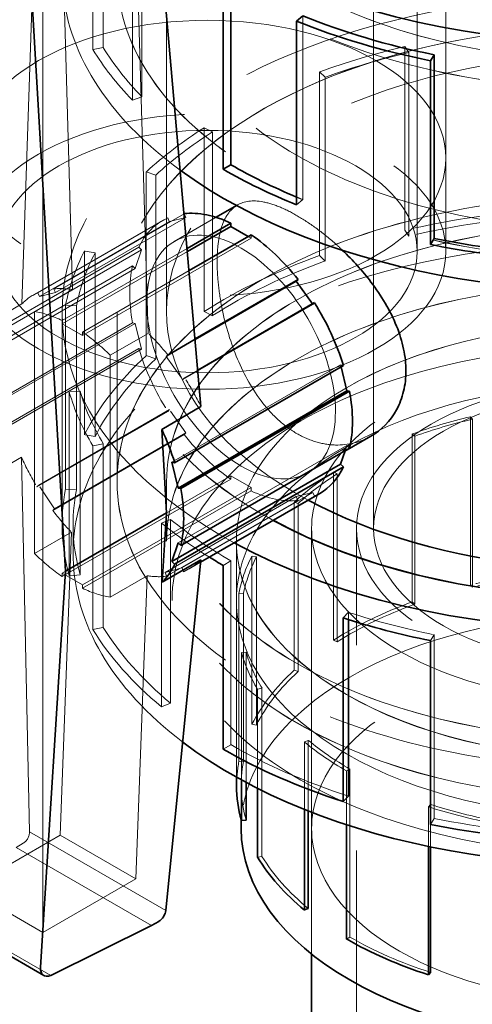
# Model space of a CAD drawing. Units: millimetres. Extents: x 3967 to 10190, y 10373 to 14892.
# Drawn here: x 9779 to 9826, y 13651 to 13754 of the extents above; entities that cross this region are included whole.
import ezdxf

# ---------------------------------------------------------------- set-up
doc = ezdxf.new("R2010")
doc.units = ezdxf.units.MM
doc.header["$LTSCALE"] = 44
doc.linetypes.add('DASHED', pattern=[0.2068, 0.1655, -0.0413])
doc.layers.add('Hidden (ISO)', color=1, linetype='DASHED', lineweight=18, true_color=0xff0000)
doc.layers.add('Visible (ISO)', color=7, linetype='Continuous', lineweight=35)

msp = doc.modelspace()

# ---------------------------------------------------------------- linework, layer by layer
at = {"layer": 'Hidden (ISO)', "ltscale": 16.118633}
for p, q in [((9820.37, 13730.19), (9820.37, 13811.84)), ((9823.37, 13730.19), (9823.37, 13811.84))]:
    msp.add_line(p, q, dxfattribs=at)
at = {"layer": 'Hidden (ISO)', "ltscale": 15.957447}
msp.add_line((9815.8, 13701.18), (9815.8, 13782.01), dxfattribs=at)
at = {"layer": 'Hidden (ISO)', "ltscale": 10.399188}
msp.add_line((9778.93, 13724.7), (9780.6, 13774.51), dxfattribs=at)
at = {"layer": 'Hidden (ISO)', "ltscale": 2.992217}
for p, q in [((9786.38, 13751.36), (9786.38, 13770.61)), ((9787.47, 13770.83), (9787.47, 13751.58)), ((9790.52, 13765.32), (9790.52, 13746.07)), ((9791.52, 13765.65), (9791.52, 13746.4)), ((9808.39, 13754.89), (9808.39, 13735.64)), ((9819.07, 13732.42), (9819.07, 13751.67)), ((9819.5, 13731.8), (9819.5, 13751.05)), ((9810.13, 13749.02), (9810.13, 13729.77)), ((9810.74, 13729.2), (9810.74, 13748.45)), ((9798.05, 13723.92), (9798.05, 13743.17)), ((9798.91, 13723.47), (9798.91, 13742.72)), ((9791.98, 13738.54), (9791.98, 13719.29)), ((9792.96, 13718.94), (9792.96, 13738.19)), ((9785.5, 13711), (9785.5, 13730.25)), ((9786.61, 13710.81), (9786.61, 13730.06)), ((9783.51, 13724.56), (9783.51, 13705.31)), ((9784.66, 13705.24), (9784.66, 13724.49)), ((9783.9, 13696.21), (9783.9, 13715.47)), ((9785.04, 13696.32), (9785.04, 13715.57)), ((9786.38, 13709.84), (9786.38, 13690.59)), ((9787.47, 13690.81), (9787.47, 13710.06)), ((9794.52, 13682.88), (9794.52, 13702.13)), ((9793.57, 13682.49), (9793.57, 13701.74)), ((9800.85, 13678.52), (9800.85, 13697.77)), ((9822.14, 13670.8), (9822.14, 13690.05))]:
    msp.add_line(p, q, dxfattribs=at)
at = {"layer": 'Hidden (ISO)', "ltscale": 6.918179}
for p, q in [((9782.97, 13769.94), (9784.26, 13726.2)), ((9792.17, 13721.62), (9790.89, 13765.36))]:
    msp.add_line(p, q, dxfattribs=at)
at = {"layer": 'Hidden (ISO)', "ltscale": 13.276381}
msp.add_line((9781.12, 13658.84), (9781.12, 13759.72), dxfattribs=at)
at = {"layer": 'Hidden (ISO)', "ltscale": 5.513939}
msp.add_line((9794.1, 13723.86), (9794.1, 13759.33), dxfattribs=at)
at = {"layer": 'Hidden (ISO)', "ltscale": 0.146237}
for p, q in [((9787.47, 13751.58), (9786.38, 13751.36)), ((9819.5, 13751.05), (9819.07, 13751.67)), ((9810.74, 13748.45), (9810.13, 13749.02)), ((9791.52, 13746.4), (9790.52, 13746.07)), ((9798.91, 13742.72), (9798.05, 13743.17)), ((9792.96, 13738.19), (9791.98, 13738.54)), ((9808.39, 13735.64), (9807.73, 13735.09)), ((9819.5, 13731.8), (9819.07, 13732.42)), ((9786.61, 13730.06), (9785.5, 13730.25)), ((9810.13, 13729.77), (9810.74, 13729.2)), ((9784.66, 13724.49), (9783.51, 13724.56)), ((9798.91, 13723.47), (9798.05, 13723.92)), ((9791.98, 13719.29), (9792.96, 13718.94)), ((9785.04, 13715.57), (9783.9, 13715.47)), ((9786.61, 13710.81), (9785.5, 13711)), ((9787.47, 13710.06), (9786.38, 13709.84)), ((9783.51, 13705.31), (9784.66, 13705.24)), ((9794.52, 13702.13), (9793.57, 13701.74)), ((9800.85, 13697.77), (9800.03, 13697.3)), ((9785.04, 13696.32), (9783.9, 13696.21)), ((9813.16, 13692.39), (9812.6, 13691.81)), ((9786.38, 13690.59), (9787.47, 13690.81)), ((9822.14, 13690.05), (9821.76, 13689.42)), ((9794.52, 13682.88), (9793.57, 13682.49)), ((9800.03, 13678.05), (9800.85, 13678.52)), ((9821.76, 13670.17), (9822.14, 13670.8))]:
    msp.add_line(p, q, dxfattribs=at)
at = {"layer": 'Hidden (ISO)', "ltscale": 1.52292}
msp.add_line((9823.37, 13730.19), (9823.37, 13739.99), dxfattribs=at)
at = {"layer": 'Hidden (ISO)', "ltscale": 0.018991}
msp.add_line((9801.53, 13735.08), (9801.43, 13735.02), dxfattribs=at)
at = {"layer": 'Hidden (ISO)', "ltscale": 2.451766}
msp.add_line((9795.94, 13734.16), (9782.28, 13726.28), dxfattribs=at)
at = {"layer": 'Hidden (ISO)', "ltscale": 0.054688}
for p, q in [((9796.12, 13733.77), (9795.94, 13734.16)), ((9794.22, 13733.71), (9794.4, 13733.33)), ((9802.97, 13731.59), (9802.97, 13731.95)), ((9802.66, 13731.77), (9802.97, 13731.59)), ((9791.47, 13730.37), (9791.18, 13730.64)), ((9790.53, 13728.69), (9790.82, 13728.42)), ((9809.42, 13724.66), (9809.59, 13724.84)), ((9783.17, 13722.61), (9783.17, 13722.96)), ((9790.82, 13722.67), (9790.53, 13722.73)), ((9785.29, 13721.74), (9785.29, 13721.39)), ((9791.18, 13720.02), (9791.47, 13719.96)), ((9812.63, 13718.26), (9812.34, 13718.32)), ((9794.4, 13713.63), (9794.22, 13713.45)), ((9795.94, 13711.02), (9796.12, 13711.2)), ((9813.29, 13709.59), (9812.99, 13709.87)), ((9800.85, 13706.69), (9800.85, 13706.34)), ((9802.97, 13705.11), (9802.97, 13705.47)), ((9807.7, 13704.51), (9807.88, 13704.12)), ((9809.59, 13704.57), (9809.42, 13704.96)), ((9783.17, 13696.13), (9783.17, 13696.48)), ((9785.29, 13695.26), (9785.29, 13694.91))]:
    msp.add_line(p, q, dxfattribs=at)
at = {"layer": 'Hidden (ISO)', "ltscale": 2.441147}
msp.add_line((9793.66, 13733.43), (9780.06, 13725.58), dxfattribs=at)
at = {"layer": 'Hidden (ISO)', "ltscale": 2.4443}
msp.add_line((9780.6, 13725.85), (9794.22, 13733.71), dxfattribs=at)
at = {"layer": 'Hidden (ISO)', "ltscale": 2.442821}
for p, q in [((9780.79, 13725.47), (9794.4, 13733.33)), ((9795.8, 13716.8), (9809.42, 13724.66))]:
    msp.add_line(p, q, dxfattribs=at)
at = {"layer": 'Hidden (ISO)', "ltscale": 2.450287}
msp.add_line((9782.46, 13725.89), (9796.12, 13733.77), dxfattribs=at)
at = {"layer": 'Hidden (ISO)', "ltscale": 0.380655}
for p, q in [((9794.4, 13733.33), (9796.12, 13733.77)), ((9790.82, 13728.42), (9791.47, 13730.37)), ((9785.29, 13721.39), (9783.17, 13722.61)), ((9791.47, 13719.96), (9790.82, 13722.67)), ((9796.12, 13711.2), (9794.4, 13713.63)), ((9802.97, 13705.47), (9800.85, 13706.69)), ((9809.42, 13704.96), (9807.7, 13704.51)), ((9783.17, 13696.48), (9785.29, 13695.26))]:
    msp.add_line(p, q, dxfattribs=at)
at = {"layer": 'Hidden (ISO)', "ltscale": 0.785}
msp.add_line((9799.29, 13733.78), (9794.91, 13731.26), dxfattribs=at)
at = {"layer": 'Hidden (ISO)', "ltscale": 3.172859}
for p, q in [((9785.29, 13721.39), (9802.97, 13731.59)), ((9791.18, 13730.64), (9773.51, 13720.44)), ((9773.8, 13720.16), (9791.47, 13730.37)), ((9772.85, 13718.49), (9790.53, 13728.69)), ((9773.14, 13718.21), (9790.82, 13728.42)), ((9790.53, 13722.73), (9772.85, 13712.52)), ((9773.14, 13712.46), (9790.82, 13722.67)), ((9773.51, 13709.82), (9791.18, 13720.02)), ((9773.8, 13709.76), (9791.47, 13719.96)), ((9794.66, 13708.11), (9812.34, 13718.32)), ((9795.32, 13699.66), (9812.99, 13709.87)), ((9783.17, 13696.48), (9800.85, 13706.69)), ((9800.85, 13706.34), (9783.17, 13696.13)), ((9785.29, 13695.26), (9802.97, 13705.47)), ((9785.29, 13694.91), (9802.97, 13705.11))]:
    msp.add_line(p, q, dxfattribs=at)
at = {"layer": 'Hidden (ISO)', "ltscale": 2.34917}
msp.add_line((9783.17, 13722.96), (9796.26, 13730.52), dxfattribs=at)
at = {"layer": 'Hidden (ISO)', "ltscale": 2.35446}
msp.add_line((9783.17, 13722.61), (9796.29, 13730.19), dxfattribs=at)
at = {"layer": 'Hidden (ISO)', "ltscale": 2.005172}
msp.add_line((9796.46, 13728.19), (9785.29, 13721.74), dxfattribs=at)
at = {"layer": 'Hidden (ISO)', "ltscale": 0.715297}
for p, q in [((9784.26, 13726.2), (9780.27, 13723.89)), ((9788.19, 13719.32), (9792.17, 13721.62))]:
    msp.add_line(p, q, dxfattribs=at)
at = {"layer": 'Hidden (ISO)', "ltscale": 0.054708}
for p, q in [((9780.6, 13725.85), (9780.79, 13725.47)), ((9782.46, 13725.89), (9782.28, 13726.28)), ((9794.22, 13719.38), (9794.05, 13719.2)), ((9795.8, 13716.8), (9795.98, 13716.97))]:
    msp.add_line(p, q, dxfattribs=at)
at = {"layer": 'Hidden (ISO)', "ltscale": 0.380728}
for p, q in [((9780.79, 13725.47), (9782.46, 13725.89)), ((9794.05, 13719.2), (9795.8, 13716.8))]:
    msp.add_line(p, q, dxfattribs=at)
at = {"layer": 'Hidden (ISO)', "ltscale": 0.739775}
msp.add_line((9774.81, 13722.33), (9778.93, 13724.7), dxfattribs=at)
at = {"layer": 'Hidden (ISO)', "ltscale": 0.008578}
msp.add_line((9809.38, 13724.71), (9809.42, 13724.66), dxfattribs=at)
at = {"layer": 'Hidden (ISO)', "ltscale": 3.939606}
for p, q in [((9780.27, 13723.89), (9780.27, 13698.55)), ((9788.19, 13693.98), (9788.19, 13719.32))]:
    msp.add_line(p, q, dxfattribs=at)
at = {"layer": 'Hidden (ISO)', "ltscale": 3.462085}
msp.add_line((9783.15, 13723.86), (9783.15, 13701.59), dxfattribs=at)
at = {"layer": 'Hidden (ISO)', "ltscale": 2.763829}
for p, q in [((9788.91, 13723.86), (9788.91, 13706.08)), ((9788.92, 13706.08), (9788.92, 13723.86))]:
    msp.add_line(p, q, dxfattribs=at)
at = {"layer": 'Hidden (ISO)', "ltscale": 0.547291}
msp.add_line((9794.05, 13719.2), (9797.1, 13720.97), dxfattribs=at)
at = {"layer": 'Hidden (ISO)', "ltscale": 0.515396}
msp.add_line((9794.22, 13719.38), (9797.09, 13721.04), dxfattribs=at)
at = {"layer": 'Hidden (ISO)', "ltscale": 0.251235}
msp.add_line((9797.38, 13717.78), (9795.98, 13716.97), dxfattribs=at)
at = {"layer": 'Hidden (ISO)', "ltscale": 0.027816}
msp.add_line((9812.34, 13718.32), (9812.39, 13718.12), dxfattribs=at)
at = {"layer": 'Hidden (ISO)', "ltscale": 2.461329}
for p, q in [((9794.22, 13713.45), (9780.51, 13705.53)), ((9795.88, 13696.65), (9809.59, 13704.57))]:
    msp.add_line(p, q, dxfattribs=at)
at = {"layer": 'Hidden (ISO)', "ltscale": 2.459385}
for p, q in [((9780.7, 13705.72), (9794.4, 13713.63)), ((9795.71, 13697.05), (9809.42, 13704.96))]:
    msp.add_line(p, q, dxfattribs=at)
at = {"layer": 'Hidden (ISO)', "ltscale": 2.737143}
for p, q in [((9825.96, 13695.29), (9825.96, 13712.89)), ((9826.15, 13695.02), (9826.15, 13712.63)), ((9819.85, 13711.09), (9819.85, 13693.48)), ((9820.12, 13693.24), (9820.12, 13710.85)), ((9811.61, 13689.48), (9811.61, 13707.09)), ((9811.97, 13689.29), (9811.97, 13706.9)), ((9807.47, 13703.94), (9807.47, 13686.33)), ((9807.88, 13686.18), (9807.88, 13703.78)), ((9803.04, 13680.66), (9803.04, 13698.27)), ((9803.51, 13680.58), (9803.51, 13698.19)), ((9801.68, 13694.39), (9801.68, 13676.78)), ((9802.17, 13676.75), (9802.17, 13694.36)), ((9804.1, 13666.82), (9804.1, 13684.43)), ((9813.31, 13658.36), (9813.31, 13675.97))]:
    msp.add_line(p, q, dxfattribs=at)
at = {"layer": 'Hidden (ISO)', "ltscale": 0.06209}
for p, q in [((9826.15, 13712.63), (9825.96, 13712.89)), ((9820.12, 13710.85), (9819.85, 13711.09)), ((9811.97, 13706.9), (9811.61, 13707.09)), ((9807.88, 13703.78), (9807.47, 13703.94)), ((9803.51, 13698.19), (9803.04, 13698.27)), ((9825.96, 13695.29), (9826.15, 13695.02)), ((9802.17, 13694.36), (9801.68, 13694.39)), ((9820.12, 13693.24), (9819.85, 13693.48)), ((9811.61, 13689.48), (9811.97, 13689.29)), ((9802.43, 13688.22), (9801.95, 13688.18)), ((9807.88, 13686.18), (9807.47, 13686.33)), ((9804.1, 13684.43), (9803.64, 13684.34)), ((9803.04, 13680.66), (9803.51, 13680.58)), ((9808.95, 13678.97), (9808.55, 13678.81)), ((9802.17, 13676.75), (9801.68, 13676.78)), ((9813.31, 13675.97), (9812.96, 13675.77)), ((9821.78, 13672.27), (9821.54, 13672.02)), ((9804.1, 13666.82), (9803.64, 13666.73)), ((9813.31, 13658.36), (9812.96, 13658.16))]:
    msp.add_line(p, q, dxfattribs=at)
at = {"layer": 'Hidden (ISO)', "ltscale": 2.469198}
for p, q in [((9782.36, 13703.25), (9796.12, 13711.2)), ((9793.94, 13696.57), (9807.7, 13704.51))]:
    msp.add_line(p, q, dxfattribs=at)
at = {"layer": 'Hidden (ISO)', "ltscale": 2.471141}
for p, q in [((9782.17, 13703.07), (9795.94, 13711.02)), ((9807.88, 13704.12), (9794.11, 13696.17))]:
    msp.add_line(p, q, dxfattribs=at)
at = {"layer": 'Hidden (ISO)', "ltscale": 0.698663}
msp.add_line((9812.8, 13709.27), (9808.9, 13707.03), dxfattribs=at)
at = {"layer": 'Hidden (ISO)', "ltscale": 0.107427}
msp.add_line((9812.99, 13709.87), (9812.81, 13709.32), dxfattribs=at)
at = {"layer": 'Hidden (ISO)', "ltscale": 0.725732}
msp.add_line((9778.91, 13708.64), (9774.86, 13706.31), dxfattribs=at)
at = {"layer": 'Hidden (ISO)', "ltscale": 5.792514}
msp.add_line((9779.75, 13669.39), (9778.91, 13708.64), dxfattribs=at)
at = {"layer": 'Hidden (ISO)', "ltscale": 0.967275}
for p, q in [((9794.1, 13706.08), (9794.1, 13699.85)), ((9801.42, 13699.85), (9801.42, 13693.63))]:
    msp.add_line(p, q, dxfattribs=at)
at = {"layer": 'Hidden (ISO)', "ltscale": 0.966006}
msp.add_line((9794.11, 13706.08), (9794.11, 13699.86), dxfattribs=at)
at = {"layer": 'Hidden (ISO)', "ltscale": 0.054722}
for p, q in [((9780.7, 13705.72), (9780.51, 13705.53)), ((9782.17, 13703.07), (9782.36, 13703.25)), ((9795.88, 13696.65), (9795.71, 13697.05)), ((9793.94, 13696.57), (9794.11, 13696.17))]:
    msp.add_line(p, q, dxfattribs=at)
at = {"layer": 'Hidden (ISO)', "ltscale": 0.380782}
for p, q in [((9782.36, 13703.25), (9780.7, 13705.72)), ((9795.71, 13697.05), (9793.94, 13696.57))]:
    msp.add_line(p, q, dxfattribs=at)
at = {"layer": 'Hidden (ISO)', "ltscale": 0.476006}
msp.add_line((9784.3, 13698.52), (9784.3, 13701.59), dxfattribs=at)
at = {"layer": 'Hidden (ISO)', "ltscale": 4.886257}
msp.add_line((9809.3, 13669.74), (9809.3, 13701.18), dxfattribs=at)
at = {"layer": 'Hidden (ISO)', "ltscale": 6.930817}
msp.add_line((9809.3, 13656.59), (9809.3, 13701.18), dxfattribs=at)
at = {"layer": 'Hidden (ISO)', "ltscale": 11.847196}
msp.add_line((9814, 13581.15), (9814, 13701.18), dxfattribs=at)
at = {"layer": 'Hidden (ISO)', "ltscale": 0.694131}
for p, q in [((9780.27, 13698.55), (9784.14, 13700.78)), ((9792.06, 13696.21), (9788.19, 13693.98))]:
    msp.add_line(p, q, dxfattribs=at)
at = {"layer": 'Hidden (ISO)', "ltscale": 4.831163}
for p, q in [((9784.14, 13700.78), (9782.96, 13669.05)), ((9790.88, 13664.48), (9792.06, 13696.21))]:
    msp.add_line(p, q, dxfattribs=at)
at = {"layer": 'Hidden (ISO)', "ltscale": 3.845101}
msp.add_line((9801.43, 13699.86), (9801.43, 13675.13), dxfattribs=at)
at = {"layer": 'Hidden (ISO)', "ltscale": 0.215971}
msp.add_line((9797.67, 13697.64), (9796.47, 13696.95), dxfattribs=at)
at = {"layer": 'Hidden (ISO)', "ltscale": 0.118168}
msp.add_line((9813.16, 13691.63), (9813.16, 13692.39), dxfattribs=at)
at = {"layer": 'Hidden (ISO)', "ltscale": 2.072991}
msp.add_line((9801.95, 13674.84), (9801.95, 13688.18), dxfattribs=at)
at = {"layer": 'Hidden (ISO)', "ltscale": 2.120709}
msp.add_line((9802.43, 13674.58), (9802.43, 13688.22), dxfattribs=at)
at = {"layer": 'Hidden (ISO)', "ltscale": 1.614408}
msp.add_line((9803.64, 13684.34), (9803.64, 13673.95), dxfattribs=at)
at = {"layer": 'Hidden (ISO)', "ltscale": 1.098695}
msp.add_line((9808.55, 13671.74), (9808.55, 13678.81), dxfattribs=at)
at = {"layer": 'Hidden (ISO)', "ltscale": 1.148727}
msp.add_line((9808.95, 13671.58), (9808.95, 13678.97), dxfattribs=at)
at = {"layer": 'Hidden (ISO)', "ltscale": 0.875843}
msp.add_line((9812.96, 13675.77), (9812.96, 13670.14), dxfattribs=at)
at = {"layer": 'Hidden (ISO)', "ltscale": 0.555576}
msp.add_line((9801.92, 13674.23), (9801.92, 13670.66), dxfattribs=at)
at = {"layer": 'Hidden (ISO)', "ltscale": 0.647132}
msp.add_line((9821.54, 13667.86), (9821.54, 13672.02), dxfattribs=at)
at = {"layer": 'Hidden (ISO)', "ltscale": 0.69323}
msp.add_line((9821.78, 13667.81), (9821.78, 13672.27), dxfattribs=at)
at = {"layer": 'Hidden (ISO)', "ltscale": 1.751688}
for p, q in [((9782.96, 13669.05), (9773.2, 13663.42)), ((9790.88, 13664.48), (9781.12, 13658.84))]:
    msp.add_line(p, q, dxfattribs=at)
at = {"layer": 'Hidden (ISO)', "ltscale": 2.562871}
msp.add_line((9779.75, 13669.39), (9794.03, 13661.15), dxfattribs=at)
at = {"layer": 'Hidden (ISO)', "ltscale": 1.421386}
for p, q in [((9782.96, 13669.05), (9790.88, 13664.48)), ((9773.2, 13663.42), (9781.12, 13658.84))]:
    msp.add_line(p, q, dxfattribs=at)
at = {"layer": 'Hidden (ISO)', "ltscale": 0.136319}
msp.add_line((9778.33, 13667.76), (9779.09, 13668.2), dxfattribs=at)
at = {"layer": 'Hidden (ISO)', "ltscale": 2.546499}
msp.add_line((9778.33, 13667.76), (9792.52, 13659.57), dxfattribs=at)
at = {"layer": 'Hidden (ISO)', "ltscale": 2.566357}
msp.add_line((9767.67, 13662.59), (9781.96, 13654.33), dxfattribs=at)
at = {"layer": 'Hidden (ISO)', "ltscale": 13.216565}
msp.add_ellipse((9720.59, 13546.48), major_axis=(435, 0), ratio=0.57735, start_param=0, end_param=2.356194, dxfattribs=at)
at = {"layer": 'Hidden (ISO)', "ltscale": 13.165927}
msp.add_ellipse((9720.59, 13546.48), major_axis=(416, 0), ratio=0.57735, start_param=5.497787, end_param=8.63938, dxfattribs=at)
at = {"layer": 'Hidden (ISO)', "ltscale": 13.136809}
for centre, major_axis in [((9840.8, 13777.11), (-51.89, 0)), ((9840.8, 13759.33), (-51.89, 0)), ((9840.8, 13706.08), (51.89, 0))]:
    msp.add_ellipse(centre, major_axis=major_axis, ratio=0.57735, dxfattribs=at)
at = {"layer": 'Hidden (ISO)', "ltscale": 13.134277}
for centre, major_axis in [((9840.8, 13777.11), (51.88, 0)), ((9840.8, 13759.33), (-51.88, 0)), ((9840.8, 13706.08), (-51.88, 0))]:
    msp.add_ellipse(centre, major_axis=major_axis, ratio=0.57735, dxfattribs=at)
at = {"layer": 'Hidden (ISO)', "ltscale": 13.512147}
for centre, major_axis in [((9840.8, 13777.11), (46.7, 0)), ((9840.8, 13759.33), (46.7, 0)), ((9840.8, 13706.08), (-46.7, 0)), ((9840.8, 13699.85), (-46.7, 0))]:
    msp.add_ellipse(centre, major_axis=major_axis, ratio=0.57735, dxfattribs=at)
at = {"layer": 'Hidden (ISO)', "ltscale": 13.509254}
for centre, major_axis in [((9840.8, 13777.11), (46.69, 0)), ((9840.8, 13706.08), (-46.69, 0)), ((9840.8, 13699.86), (46.69, 0))]:
    msp.add_ellipse(centre, major_axis=major_axis, ratio=0.57735, dxfattribs=at)
at = {"layer": 'Hidden (ISO)', "ltscale": 13.198596}
msp.add_ellipse((9720.59, 13546.48), major_axis=(404, 0), ratio=0.57735, start_param=5.497787, end_param=8.63938, dxfattribs=at)
at = {"layer": 'Hidden (ISO)', "ltscale": 14.159918}
msp.add_ellipse((9840.8, 13759.33), major_axis=(57.65, 0), ratio=0.57735, start_param=0, end_param=3.809546, dxfattribs=at)
at = {"layer": 'Hidden (ISO)', "ltscale": 12.611445}
msp.add_ellipse((9840.8, 13723.86), major_axis=(-57.65, 0), ratio=0.57735, start_param=3.703595, end_param=7.096545, dxfattribs=at)
at = {"layer": 'Hidden (ISO)', "ltscale": 12.659545}
for centre, major_axis in [((9798.37, 13739.99), (-25, 0)), ((9798.37, 13730.19), (25, 0)), ((9798.37, 13730.19), (25, 0)), ((9840.8, 13701.18), (25, 0))]:
    msp.add_ellipse(centre, major_axis=major_axis, ratio=0.57735, dxfattribs=at)
at = {"layer": 'Hidden (ISO)', "ltscale": 14.664926}
msp.add_ellipse((9840.8, 13723.86), major_axis=(-51.89, 0), ratio=0.57735, start_param=3.592619, end_param=7.099652, dxfattribs=at)
at = {"layer": 'Hidden (ISO)', "ltscale": 14.663789}
msp.add_ellipse((9840.8, 13723.86), major_axis=(-51.88, 0), ratio=0.57735, start_param=3.592221, end_param=7.099658, dxfattribs=at)
at = {"layer": 'Hidden (ISO)', "ltscale": 11.927066}
msp.add_ellipse((9840.8, 13723.86), major_axis=(46.7, 0), ratio=0.57735, start_param=0, end_param=3.961513, dxfattribs=at)
at = {"layer": 'Hidden (ISO)', "ltscale": 1.25139}
for centre, major_axis, start_param, end_param in [((9840.8, 13762.35), (-56.5, 0), 0.336599, 0.511132), ((9840.8, 13720.84), (56.5, 0), 1.957262, 2.131795), ((9840.8, 13720.84), (56.5, 0), 2.406061, 2.580594), ((9840.8, 13720.84), (-56.5, 0), 5.996453, 6.170986), ((9840.8, 13720.84), (-56.5, 0), 0.162066, 0.336599), ((9840.8, 13720.84), (-56.5, 0), 0.610865, 0.785398), ((9840.8, 13720.84), (-56.5, 0), 1.059664, 1.234197)]:
    msp.add_ellipse(centre, major_axis=major_axis, ratio=0.57735, start_param=start_param, end_param=end_param, dxfattribs=at)
at = {"layer": 'Hidden (ISO)', "ltscale": 1.27693}
for centre, start_param, end_param in [((9840.8, 13720.84), 5.098855, 5.273388), ((9840.8, 13762.35), 0.336599, 0.511132), ((9840.8, 13720.84), 5.547654, 5.722187), ((9840.8, 13720.84), 5.996453, 6.170986), ((9840.8, 13720.84), 0.162066, 0.336599)]:
    msp.add_ellipse(centre, major_axis=(-57.65, 0), ratio=0.57735, start_param=start_param, end_param=end_param, dxfattribs=at)
at = {"layer": 'Hidden (ISO)', "ltscale": 14.853866}
msp.add_ellipse((9798.37, 13730.19), major_axis=(-22, 0), ratio=0.57735, dxfattribs=at)
at = {"layer": 'Hidden (ISO)', "ltscale": 0.102888}
msp.add_ellipse((9840.8, 13762.35), major_axis=(56.5, 0), ratio=0.57735, start_param=4.087161, end_param=4.101524, dxfattribs=at)
at = {"layer": 'Hidden (ISO)', "ltscale": 13.876265}
msp.add_ellipse((9840.8, 13698.52), major_axis=(-56.5, 0), ratio=0.57735, start_param=3.122839, end_param=6.93226, dxfattribs=at)
at = {"layer": 'Hidden (ISO)', "ltscale": 0.000248943}
msp.add_ellipse((9801.91, 13719.14), major_axis=(-8.25, 14.29), ratio=0.57735, start_param=6.034904, end_param=6.035071, dxfattribs=at)
at = {"layer": 'Hidden (ISO)', "ltscale": 2.006662}
for start_param, end_param in [(4.824589, 5.098855), (5.273388, 5.547654), (5.722187, 5.996453), (6.170986, 6.445252), (0.336599, 0.610865)]:
    msp.add_ellipse((9840.8, 13701.59), major_axis=(-57.65, 0), ratio=0.57735, start_param=start_param, end_param=end_param, dxfattribs=at)
at = {"layer": 'Hidden (ISO)', "ltscale": 1.966527}
for major_axis, start_param, end_param in [((-56.5, 0), 4.824589, 5.098855), ((-56.5, 0), 5.273388, 5.547654), ((-56.5, 0), 5.722187, 5.996453), ((-56.5, 0), 6.170986, 6.445252), ((-56.5, 0), 0.336599, 0.610865), ((56.5, 0), 3.926991, 4.201257), ((56.5, 0), 4.37579, 4.650056)]:
    msp.add_ellipse((9840.8, 13701.59), major_axis=major_axis, ratio=0.57735, start_param=start_param, end_param=end_param, dxfattribs=at)
at = {"layer": 'Hidden (ISO)', "ltscale": 14.168563}
msp.add_ellipse((9801.91, 13719.14), major_axis=(6.99, -12.12), ratio=0.57735, dxfattribs=at)
at = {"layer": 'Hidden (ISO)', "ltscale": 0.934414}
for major_axis, start_param, end_param in [((-8.25, 14.29), 6.21714, 6.663389), ((-8.25, 14.29), 0.562274, 1.008523), ((-8.25, 14.29), 1.190592, 1.636841), ((-8.25, 14.29), 1.818911, 2.26516), ((8.25, -14.29), 5.588822, 6.035071)]:
    msp.add_ellipse((9801.91, 13719.14), major_axis=major_axis, ratio=0.57735, start_param=start_param, end_param=end_param, dxfattribs=at)
at = {"layer": 'Hidden (ISO)', "ltscale": 0.46087}
msp.add_ellipse((9788.58, 13711.45), major_axis=(8.65, -14.06), ratio=0.557789, start_param=3.05995, end_param=3.280005, dxfattribs=at)
at = {"layer": 'Hidden (ISO)', "ltscale": 0.399948}
for start_param, end_param in [(2.686869, 2.87788), (1.803313, 1.994324)]:
    msp.add_ellipse((9788.58, 13711.45), major_axis=(8.65, -14.06), ratio=0.557789, start_param=start_param, end_param=end_param, dxfattribs=at)
at = {"layer": 'Hidden (ISO)', "ltscale": 0.534407}
for major_axis, start_param, end_param in [((-8.25, 14.29), 5.588822, 5.84406), ((-8.25, 14.29), 5.151515, 5.406752), ((8.25, -14.29), 5.151515, 5.406752), ((8.25, -14.29), 5.588822, 5.84406)]:
    msp.add_ellipse((9784.23, 13708.94), major_axis=major_axis, ratio=0.57735, start_param=start_param, end_param=end_param, dxfattribs=at)
at = {"layer": 'Hidden (ISO)', "ltscale": 13.292522}
for centre in [(9840.8, 13699.85), (9840.8, 13693.63)]:
    msp.add_ellipse(centre, major_axis=(-39.38, 0), ratio=0.57735, dxfattribs=at)
at = {"layer": 'Hidden (ISO)', "ltscale": 13.289146}
msp.add_ellipse((9840.8, 13699.86), major_axis=(39.37, 0), ratio=0.57735, dxfattribs=at)
at = {"layer": 'Hidden (ISO)', "ltscale": 13.34533}
msp.add_ellipse((9840.8, 13693.63), major_axis=(-46.12, 0), ratio=0.57735, dxfattribs=at)
at = {"layer": 'Hidden (ISO)', "ltscale": 12.760821}
for centre in [(9840.8, 13701.18), (9840.8, 13701.18), (9840.8, 13669.74)]:
    msp.add_ellipse(centre, major_axis=(31.5, 0), ratio=0.57735, dxfattribs=at)
at = {"layer": 'Hidden (ISO)', "ltscale": 0.444707}
msp.add_ellipse((9788.58, 13711.45), major_axis=(8.65, -14.06), ratio=0.557789, start_param=1.408902, end_param=1.621243, dxfattribs=at)
at = {"layer": 'Hidden (ISO)', "ltscale": 13.571033}
msp.add_ellipse((9840.8, 13701.18), major_axis=(-26.8, 0), ratio=0.57735, dxfattribs=at)
at = {"layer": 'Hidden (ISO)', "ltscale": 0.871891}
for major_axis, start_param, end_param in [((-39.36, 0), 5.098855, 5.273388), ((-39.36, 0), 5.547654, 5.722187), ((-39.37, 0), 5.996453, 6.170986), ((-39.37, 0), 0.162066, 0.336599), ((39.37, 0), 3.752458, 3.926991), ((39.37, 0), 4.201257, 4.37579)]:
    msp.add_ellipse((9840.8, 13691.84), major_axis=major_axis, ratio=0.57735, start_param=start_param, end_param=end_param, dxfattribs=at)
at = {"layer": 'Hidden (ISO)', "ltscale": 0.861037}
for major_axis, start_param, end_param in [((38.87, 0), 1.957262, 2.131795), ((38.88, 0), 2.406061, 2.580594), ((-38.88, 0), 5.996453, 6.170986), ((-38.87, 0), 0.162066, 0.336599), ((-38.87, 0), 0.610865, 0.785398), ((-38.88, 0), 1.059664, 1.234197)]:
    msp.add_ellipse((9840.8, 13691.84), major_axis=major_axis, ratio=0.57735, start_param=start_param, end_param=end_param, dxfattribs=at)
at = {"layer": 'Hidden (ISO)', "ltscale": 0.444804}
msp.add_ellipse((9788.58, 13711.45), major_axis=(7.68, -14.61), ratio=0.602059, start_param=4.590008, end_param=4.802349, dxfattribs=at)
at = {"layer": 'Hidden (ISO)', "ltscale": 0.138208}
msp.add_ellipse((9801.91, 13719.14), major_axis=(8.25, -14.29), ratio=0.57735, start_param=6.21714, end_param=6.283185, dxfattribs=at)
at = {"layer": 'Hidden (ISO)', "ltscale": 0.399978}
for start_param, end_param in [(4.984419, 5.17543), (5.867975, 6.058986)]:
    msp.add_ellipse((9788.58, 13711.45), major_axis=(7.68, -14.61), ratio=0.602059, start_param=start_param, end_param=end_param, dxfattribs=at)
at = {"layer": 'Hidden (ISO)', "ltscale": 1.011564}
msp.add_ellipse((9840.8, 13720.84), major_axis=(57.65, 0), ratio=0.57735, start_param=3.752458, end_param=3.890723, dxfattribs=at)
at = {"layer": 'Hidden (ISO)', "ltscale": 0.460971}
msp.add_ellipse((9788.58, 13711.45), major_axis=(7.68, -14.61), ratio=0.602059, start_param=6.241056, end_param=6.461111, dxfattribs=at)
at = {"layer": 'Hidden (ISO)', "ltscale": 1.370172}
for major_axis, start_param, end_param in [((-39.36, 0), 4.824589, 5.098855), ((-39.37, 0), 5.273388, 5.547654), ((-39.36, 0), 5.722187, 5.996453)]:
    msp.add_ellipse((9840.8, 13674.23), major_axis=major_axis, ratio=0.57735, start_param=start_param, end_param=end_param, dxfattribs=at)
at = {"layer": 'Hidden (ISO)', "ltscale": 1.353115}
for major_axis, start_param, end_param in [((-38.87, 0), 4.824589, 5.098855), ((-38.87, 0), 5.273388, 5.547654), ((-38.88, 0), 5.722187, 5.996453), ((-38.88, 0), 6.170986, 6.445252), ((-38.88, 0), 0.336599, 0.610865), ((38.87, 0), 3.926991, 4.201257)]:
    msp.add_ellipse((9840.8, 13674.23), major_axis=major_axis, ratio=0.57735, start_param=start_param, end_param=end_param, dxfattribs=at)
at = {"layer": 'Hidden (ISO)', "ltscale": 13.123728}
msp.add_ellipse((9840.8, 13669.74), major_axis=(-38.88, 0), ratio=0.57735, start_param=3.141593, end_param=6.283185, dxfattribs=at)
at = {"layer": 'Hidden (ISO)', "ltscale": 0.560466}
msp.add_ellipse((9840.8, 13674.23), major_axis=(-39.36, 0), ratio=0.57735, start_param=6.170986, end_param=6.283185, dxfattribs=at)
at = {"layer": 'Hidden (ISO)', "ltscale": 0.189618}
msp.add_ellipse((9779.04, 13669.05), major_axis=(0.443, 0.898), ratio=0.616101, start_param=3.886856, end_param=5.379928, dxfattribs=at)
at = {"layer": 'Hidden (ISO)', "ltscale": 11.248513}
for centre in [(9840.8, 13625.68), (9840.8, 13624.86)]:
    msp.add_ellipse(centre, major_axis=(45, 0), ratio=0.57735, start_param=0.795399, end_param=2.346194, dxfattribs=at)
at = {"layer": 'Hidden (ISO)', "ltscale": 7.012734}
msp.add_open_spline([(9815.52, 13710.85), (9814.46, 13710.23), (9813.15, 13709.88), (9811.11, 13709.94), (9810.42, 13710.05), (9809.07, 13710.46), (9808.4, 13710.75), (9807.15, 13711.47), (9806.53, 13711.92), (9805.32, 13713), (9804.74, 13713.62), (9803.12, 13715.67), (9802.22, 13717.3), (9800.85, 13720.55), (9800.29, 13722.38), (9799.75, 13725.06), (9799.62, 13725.94), (9799.44, 13727.61), (9799.4, 13728.4), (9799.4, 13729.84), (9799.44, 13730.54), (9799.62, 13731.83), (9799.75, 13732.42), (9800.29, 13733.96), (9800.85, 13734.68), (9802.22, 13735.48), (9803.12, 13735.6), (9804.74, 13735.3), (9805.32, 13735.12), (9806.53, 13734.63), (9807.15, 13734.32), (9807.78, 13733.95)], degree=3, knots=[-7.42712, -7.42712, -7.42712, -7.42712, -6.896679, -6.896679, -6.631458, -6.631458, -6.366238, -6.366238, -6.101017, -6.101017, -5.835797, -5.835797, -5.305355, -5.305355, -4.774757, -4.774757, -4.509458, -4.509458, -4.244158, -4.244158, -3.978859, -3.978859, -3.71356, -3.71356, -3.182962, -3.182962, -2.65252, -2.65252, -2.3873, -2.3873, -2.122079, -2.122079, -2.122079, -2.122079], dxfattribs=at)
at = {"layer": 'Hidden (ISO)', "ltscale": 0.834728}
msp.add_open_spline([(9807.78, 13733.95), (9808.4, 13733.59), (9809.07, 13733.16), (9810.42, 13732.17), (9811.11, 13731.62), (9812.05, 13730.79), (9812.3, 13730.55), (9812.55, 13730.32)], degree=3, knots=[-2.1220792, -2.1220792, -2.1220792, -2.1220792, -1.8568586, -1.8568586, -1.591638, -1.591638, -1.4920255, -1.4920255, -1.4920255, -1.4920255], dxfattribs=at)
at = {"layer": 'Visible (ISO)'}
for p, q in [((9793.02, 13767.34), (9797.71, 13713.94)), ((9783.5, 13696.71), (9779.92, 13757.89)), ((9800.03, 13738.82), (9800.03, 13758.07)), ((9800.85, 13758.54), (9800.85, 13739.29)), ((9808.39, 13754.89), (9807.73, 13754.34)), ((9807.73, 13754.34), (9807.73, 13735.09)), ((9821.76, 13750.19), (9822.14, 13750.82)), ((9822.14, 13750.82), (9822.14, 13731.57)), ((9821.76, 13730.94), (9821.76, 13750.19)), ((9800.85, 13739.29), (9800.03, 13738.82)), ((9801.43, 13735.02), (9799.29, 13733.78)), ((9796.26, 13730.52), (9800.85, 13733.17)), ((9800.85, 13733.17), (9800.85, 13732.82)), ((9796.29, 13730.19), (9800.85, 13732.82)), ((9802.97, 13731.95), (9796.46, 13728.19)), ((9800.85, 13732.82), (9802.66, 13731.77)), ((9822.14, 13731.57), (9821.76, 13730.94)), ((9797.09, 13721.04), (9807.88, 13727.27)), ((9797.1, 13720.97), (9807.7, 13727.09)), ((9807.88, 13727.27), (9807.7, 13727.09)), ((9807.7, 13727.09), (9809.38, 13724.71)), ((9809.59, 13724.84), (9797.38, 13717.78)), ((9794.95, 13708.06), (9812.63, 13718.26)), ((9812.39, 13718.12), (9812.99, 13715.61)), ((9795.32, 13705.41), (9812.99, 13715.61)), ((9813.29, 13715.55), (9795.61, 13705.35)), ((9812.99, 13715.61), (9813.29, 13715.55)), ((9797.71, 13713.94), (9793.59, 13711.56)), ((9793.59, 13711.56), (9794.1, 13702.83)), ((9815.52, 13710.85), (9812.8, 13709.27)), ((9795.61, 13699.39), (9813.29, 13709.59)), ((9812.81, 13709.32), (9812.34, 13707.92)), ((9795.32, 13705.41), (9794.66, 13708.11)), ((9794.66, 13708.11), (9794.95, 13708.06)), ((9794.66, 13697.71), (9812.34, 13707.92)), ((9812.63, 13707.64), (9794.95, 13697.43)), ((9812.34, 13707.92), (9812.63, 13707.64)), ((9795.61, 13705.35), (9795.32, 13705.41)), ((9810.16, 13704.85), (9797.67, 13697.64)), ((9794.1, 13702.83), (9783.5, 13696.71)), ((9794.1, 13702.83), (9793.65, 13695.55)), ((9794.66, 13697.71), (9795.32, 13699.66)), ((9795.32, 13699.66), (9795.61, 13699.39)), ((9793.65, 13695.55), (9797.69, 13697.88)), ((9797.69, 13697.88), (9794.03, 13661.15)), ((9794.95, 13697.43), (9794.66, 13697.71)), ((9800.03, 13697.3), (9800.03, 13678.05)), ((9780.89, 13655.21), (9783.5, 13696.71)), ((9812.6, 13672.56), (9812.6, 13691.81)), ((9813.16, 13673.14), (9813.16, 13691.63)), ((9821.76, 13689.42), (9821.76, 13670.17)), ((9801.43, 13675.13), (9801.43, 13674.23)), ((9801.95, 13670.57), (9801.95, 13674.84)), ((9802.43, 13670.61), (9802.43, 13674.58)), ((9803.64, 13673.95), (9803.64, 13666.73)), ((9813.16, 13673.14), (9812.6, 13672.56)), ((9808.55, 13661.2), (9808.55, 13671.74)), ((9808.95, 13661.36), (9808.95, 13671.58)), ((9801.92, 13670.66), (9801.92, 13669.74)), ((9801.95, 13670.57), (9802.43, 13670.61)), ((9812.96, 13670.14), (9812.96, 13658.16)), ((9821.54, 13654.41), (9821.54, 13667.86)), ((9821.78, 13654.66), (9821.78, 13667.81)), ((9766.88, 13662.62), (9781.24, 13654.33)), ((9808.55, 13661.2), (9808.95, 13661.36)), ((9793.28, 13660.01), (9792.52, 13659.57)), ((9792.52, 13659.57), (9781.96, 13654.33)), ((9809.3, 13625.68), (9809.3, 13656.59)), ((9821.54, 13654.41), (9821.78, 13654.66))]:
    msp.add_line(p, q, dxfattribs=at)
for centre, major_axis, ratio, start_param, end_param in [((9840.8, 13784.67), (56.5, 0), 0.57735, 3.704931, 6.615758), ((9840.8, 13759.33), (57.65, 0), 0.57735, 3.809546, 6.283185), ((9840.8, 13781.6), (-56.5, 0), 0.57735, 0.959931, 1.234197), ((9840.8, 13781.6), (-57.65, 0), 0.57735, 0.959931, 1.234197), ((9840.8, 13723.86), (57.65, 0), 0.57735, 3.954952, 6.845188), ((9840.8, 13762.35), (56.5, 0), 0.57735, 3.926991, 4.087161), ((9840.8, 13762.35), (-57.65, 0), 0.57735, 0.785398, 0.959931), ((9840.8, 13723.86), (51.89, 0), 0.57735, 3.95806, 6.734212), ((9840.8, 13723.86), (51.88, 0), 0.57735, 3.958066, 6.733814), ((9801.91, 13719.14), (-8.25, 14.29), 0.57735, 5.588822, 6.034904), ((9801.91, 13719.14), (8.25, -14.29), 0.57735, 1.818911, 2.26516), ((9840.8, 13762.35), (-57.65, 0), 0.57735, 1.234197, 1.40873), ((9840.8, 13762.35), (56.5, 0), 0.57735, 4.37579, 4.546985), ((9801.91, 13719.14), (8.25, -14.29), 0.57735, 1.190592, 1.636841), ((9840.8, 13723.86), (46.7, 0), 0.57735, 3.961513, 6.283185), ((9801.91, 13719.14), (8.25, -14.29), 0.57735, 0.562274, 1.008523), ((9784.23, 13708.94), (-8.25, 14.29), 0.57735, 4.332185, 4.566093), ((9801.91, 13719.14), (8.25, -14.29), 0.57735, 0, 0.380204), ((9784.23, 13708.94), (-8.25, 14.29), 0.57735, 3.703866, 4.150115), ((9840.8, 13698.52), (56.5, 0), 0.57735, 3.790668, 6.264432), ((9840.8, 13720.84), (57.65, 0), 0.57735, 3.890723, 3.926991), ((9784.23, 13708.94), (8.25, -14.29), 0.57735, 0.154011, 0.380204), ((9840.8, 13720.84), (57.65, 0), 0.57735, 4.201257, 4.37579), ((9840.8, 13701.59), (57.65, 0), 0.57735, 3.926991, 4.201257), ((9840.8, 13674.23), (-39.37, 0), 0.57735, 0, 0.162066), ((9840.8, 13701.59), (57.65, 0), 0.57735, 4.37579, 4.650056), ((9840.8, 13669.74), (38.88, 0), 0.57735, 3.141593, 6.283185), ((9840.8, 13674.23), (-39.37, 0), 0.57735, 0.336599, 0.610865), ((9793.33, 13660.8), (-0.549, -0.837), 0.535752, 0.815754, 2.308826), ((9840.8, 13674.23), (39.36, 0), 0.57735, 3.926991, 4.201257), ((9782.31, 13656.02), (-1.1, -1.67), 0.535752, 5.528143, 6.924406)]:
    msp.add_ellipse(centre, major_axis=major_axis, ratio=ratio, start_param=start_param, end_param=end_param, dxfattribs=at)
for points, knots in [([(9812.55, 13730.32), (9813.63, 13729.28), (9814.66, 13728.14), (9816.59, 13725.6), (9817.55, 13724), (9818.53, 13721.58), (9818.78, 13720.77), (9819.11, 13719.19), (9819.19, 13718.42), (9819.19, 13717.7)], [-1.492025, -1.492025, -1.492025, -1.492025, -1.061197, -1.061197, -0.530598, -0.530598, -0.265299, -0.265299, 0, 0, 0, 0]), ([(9819.19, 13717.7), (9819.19, 13716.97), (9819.11, 13716.25), (9818.78, 13714.87), (9818.53, 13714.22), (9817.55, 13712.42), (9816.59, 13711.46), (9815.52, 13710.85)], [-8.488317, -8.488317, -8.488317, -8.488317, -8.223018, -8.223018, -7.957719, -7.957719, -7.42712, -7.42712, -7.42712, -7.42712])]:
    msp.add_open_spline(points, degree=3, knots=knots, dxfattribs=at)

doc.saveas('drawing.dxf')
